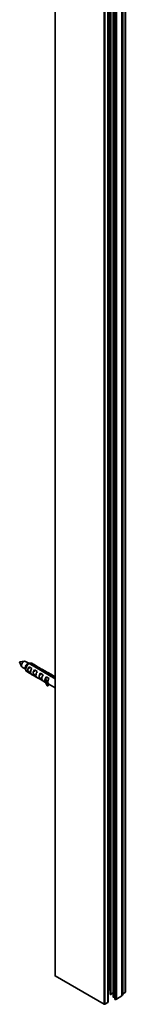
# Model space of a CAD drawing. Units: millimetres. Extents: x -770 to 4904, y 481 to 4278.
# Drawn here: x 4321 to 4381, y 1563 to 2124 of the extents above; entities that cross this region are included whole.
import ezdxf

# ---------------------------------------------------------------- set-up
doc = ezdxf.new("R2010")
doc.units = ezdxf.units.MM
doc.header["$LTSCALE"] = 6
doc.layers.add('Spigoli tangenti visibili(SAMO)', color=4, linetype='Continuous', lineweight=35, true_color=0x00ffff)
doc.layers.add('Spigoli visibili(SAMO)', color=7, linetype='Continuous', lineweight=35)

msp = doc.modelspace()

# ---------------------------------------------------------------- linework, layer by layer
at = {"layer": 'Spigoli tangenti visibili(SAMO)'}
for p, q in [((4341.2687, 3211.7399), (4341.2687, 1578.7468)), ((4372.6722, 1568.1305), (4372.6722, 3201.1237)), ((4372.7163, 1568.1099), (4372.7163, 3201.1031)), ((4381.2909, 3202.3502), (4381.2909, 1569.357)), ((4369.2701, 3195.5733), (4369.2701, 1562.5801)), ((4369.5529, 3195.5733), (4369.5529, 1562.5801)), ((4371.3914, 3196.6347), (4371.3914, 1563.6416)), ((4374.4468, 1566.5744), (4374.4468, 3199.5676)), ((4374.4471, 1566.5742), (4374.4471, 3199.5674)), ((4372.2753, 3038.0915), (4372.2753, 1736.596)), ((4372.2753, 1736.596), (4371.45, 1737.0724)), ((4372.2753, 1731.697), (4371.45, 1732.1735)), ((4372.2753, 1731.697), (4372.2753, 1570.8472))]:
    msp.add_line(p, q, dxfattribs=at)
at = {"layer": 'Spigoli visibili(SAMO)'}
for p, q in [((4341.2101, 3211.8216), (4341.2101, 1578.8284)), ((4372.5988, 1568.2191), (4372.5988, 3201.2123)), ((4373.0061, 1568.1372), (4373.0061, 3201.1304)), ((4379.9192, 1568.2945), (4379.9192, 3201.2877)), ((4381.3495, 3202.4319), (4381.3495, 1569.4387)), ((4371.45, 3196.7164), (4371.45, 1563.7232)), ((4374.3891, 1566.6549), (4374.3891, 3199.648)), ((4374.7402, 1566.5835), (4374.7402, 3199.5767)), ((4375.3771, 1565.2847), (4375.3771, 3198.2779)), ((4376.2072, 1565.4696), (4376.2072, 3198.4628)), ((4379.2628, 1567.4711), (4379.2628, 3200.4643)), ((4320.9747, 1757.8453), (4323.855, 1758.2378)), ((4320.9747, 1757.8453), (4322.0749, 1755.1546)), ((4326.2766, 1757.0359), (4324.338, 1758.1552)), ((4324.3266, 1753.6584), (4322.388, 1754.7777)), ((4324.2498, 1753.8462), (4324.6729, 1752.8114)), ((4325.1145, 1752.2798), (4326.1758, 1751.667)), ((4325.7866, 1756.8888), (4325.7876, 1756.9305)), ((4326.0755, 1757.0085), (4327.1833, 1757.1595)), ((4326.2366, 1751.6349), (4326.2634, 1752.7351)), ((4326.2936, 1753.9768), (4326.3204, 1755.077)), ((4327.9468, 1754.138), (4326.3204, 1755.077)), ((4326.3679, 1756.8322), (4341.2101, 1748.263)), ((4341.2101, 1748.6595), (4326.7214, 1757.0246)), ((4327.8645, 1757.0429), (4328.9258, 1756.4301)), ((4328.865, 1756.4623), (4330.4913, 1755.5233)), ((4329.3342, 1752.2213), (4329.361, 1753.3215)), ((4330.9873, 1752.3825), (4329.361, 1753.3215)), ((4330.5521, 1755.4912), (4331.9664, 1754.6747)), ((4331.9055, 1754.7068), (4333.5319, 1753.7678)), ((4333.5927, 1753.7357), (4335.3605, 1752.7151)), ((4335.2996, 1752.7472), (4336.926, 1751.8083)), ((4327.7439, 1750.7646), (4326.2366, 1751.6349)), ((4327.8021, 1750.728), (4329.2164, 1749.9115)), ((4329.2772, 1749.8794), (4329.304, 1750.9796)), ((4330.7845, 1749.0092), (4329.2772, 1749.8794)), ((4330.8427, 1748.9726), (4332.6105, 1747.9519)), ((4332.6713, 1747.9198), (4332.6981, 1749.02)), ((4334.1786, 1747.0496), (4332.6713, 1747.9198)), ((4332.7283, 1750.2617), (4332.7551, 1751.3619)), ((4334.3814, 1750.4229), (4332.7551, 1751.3619)), ((4334.2368, 1747.013), (4335.8015, 1746.1096)), ((4335.4258, 1746.9018), (4335.4358, 1747.3157)), ((4336.7206, 1744.172), (4335.4258, 1746.9018)), ((4335.4358, 1747.3157), (4335.4459, 1747.7296)), ((4335.4459, 1747.7296), (4335.4783, 1747.7472)), ((4336.7407, 1744.9998), (4335.4459, 1747.7296)), ((4335.4783, 1747.7472), (4335.9356, 1747.9962)), ((4335.9356, 1747.9962), (4337.3201, 1745.0773)), ((4336.1224, 1748.3021), (4336.1492, 1749.4023)), ((4337.7756, 1748.4633), (4336.1492, 1749.4023)), ((4336.9868, 1751.7761), (4338.7546, 1750.7555)), ((4338.6938, 1750.7876), (4340.3201, 1749.8487)), ((4340.3809, 1749.8165), (4341.2101, 1749.3378)), ((4340.7348, 1749.6122), (4341.2101, 1749.5329)), ((4336.7206, 1744.172), (4336.7407, 1744.9998)), ((4337.3, 1744.2495), (4336.7206, 1744.172)), ((4337.3201, 1745.0773), (4336.7407, 1744.9998)), ((4337.5727, 1745.09), (4337.2166, 1745.2956)), ((4337.3, 1744.2495), (4337.3201, 1745.0773)), ((4337.6309, 1745.0534), (4341.2101, 1742.9869)), ((4372.2753, 1736.596), (4372.2753, 1731.697)), ((4341.2687, 1578.7468), (4369.2701, 1562.5801)), ((4372.2753, 1570.8472), (4372.5988, 1571.0339)), ((4372.7163, 1568.1099), (4372.6722, 1568.1305)), ((4374.3891, 1569.2867), (4373.0061, 1568.1372)), ((4375.3771, 1567.0071), (4374.7402, 1566.5835)), ((4379.2628, 1567.4711), (4376.2072, 1565.4696)), ((4379.9192, 1568.5651), (4381.2909, 1569.357)), ((4369.5529, 1562.5801), (4371.3914, 1563.6416)), ((4374.4471, 1566.5742), (4374.4468, 1566.5744))]:
    msp.add_line(p, q, dxfattribs=at)
for centre, major_axis, ratio, start_param, end_param in [((4323.363, 1756.4664), (-0.975, -1.6887), 0.57735027, 3.14159265, 6.28318531), ((4325.5709, 1755.1917), (-1, -1.7321), 0.57735027, 4.02381354, 5.86265097), ((4326.4895, 1754.6613), (-1.375, -2.3816), 0.57735027, 3.98952049, 6.28318531), ((4327.5508, 1754.0486), (-1.375, -2.3816), 0.57735027, 4.61206694, 6.32649713), ((4325.5709, 1755.1917), (-1, -1.7321), 0.57735027, 3.56212699, 3.77315788), ((4326.4895, 1754.6613), (1.375, 2.3816), 0.57735027, 0, 0.66585828), ((4329.1771, 1753.1096), (-1.375, -2.3816), 0.57735027, 4.61206694, 6.28318531), ((4330.5914, 1752.2931), (-1.375, -2.3816), 0.57735027, 4.61206694, 6.32649713), ((4327.5508, 1754.0486), (1.375, 2.3816), 0.57735027, 6.23987348, 6.32649713), ((4332.2177, 1751.3541), (-1.375, -2.3816), 0.57735027, 4.61206694, 6.28318531), ((4329.1771, 1753.1096), (1.375, 2.3816), 0.57735027, 0, 0.04331183), ((4330.5914, 1752.2931), (1.375, 2.3816), 0.57735027, 6.23987348, 6.32649713), ((4332.2177, 1751.3541), (1.375, 2.3816), 0.57735027, 0, 0.04331183), ((4333.9855, 1750.3335), (1.375, 2.3816), 0.57735027, 6.23987348, 6.32649713), ((4333.9855, 1750.3335), (-1.375, -2.3816), 0.57735027, 4.61206694, 6.32649713), ((4335.6118, 1749.3945), (-1.375, -2.3816), 0.57735027, 4.61206694, 6.28318531), ((4337.3796, 1748.3739), (1.375, 2.3816), 0.57735027, 1.47047429, 2.14485425), ((4337.3796, 1748.3739), (-1.375, -2.3816), 0.57735027, 5.72249821, 6.08520356), ((4335.6118, 1749.3945), (1.375, 2.3816), 0.57735027, 0, 0.04331183), ((4339.0059, 1747.435), (-1.375, -2.3816), 0.57735027, 4.61206694, 6.28318531), ((4337.3796, 1748.3739), (1.375, 2.3816), 0.57735027, 6.23987348, 6.32649713), ((4339.0059, 1747.435), (1.375, 2.3816), 0.57735027, 0, 0.04331183), ((4341.4101, 1578.8284), (-0.2, 0), 0.57735027, 0, 0.78539816), ((4371.745, 1571.1533), (0.75, 0), 0.57735027, 4.30817124, 5.49778714), ((4372.7959, 1568.2191), (-0.1971, 0), 0.57735027, 0, 0.89229261), ((4372.84, 1568.1985), (-0.1971, 0), 0.57735027, 0.89229261, 2.57266452), ((4377.7166, 1568.3809), (2.2077, 0), 0.57735027, 5.48832838, 6.21537453), ((4381.1495, 1569.4387), (0.2, 0), 0.57735027, 5.49778714, 6.28318531), ((4369.4115, 1562.6618), (0.2, 0), 0.57735027, 3.92699082, 5.49778714), ((4371.25, 1563.7232), (0.2, 0), 0.57735027, 5.49778714, 6.28318531), ((4374.5862, 1566.6549), (-0.1971, 0), 0.57735027, 0, 0.78539816), ((4374.5864, 1566.6547), (-0.1971, 0), 0.57735027, 0.78539816, 2.46577007), ((4375.9607, 1565.5833), (0.5712, 0.3465), 0.34590586, 2.93475021, 4.94157991)]:
    msp.add_ellipse(centre, major_axis=major_axis, ratio=ratio, start_param=start_param, end_param=end_param, dxfattribs=at)
for points, knots in [([(4325.4342, 1756.7381), (4325.6526, 1756.7604), (4325.871, 1756.7824), (4326.0896, 1756.8043), (4326.1823, 1756.8136), (4326.2751, 1756.8229), (4326.3679, 1756.8322)], [0.00231413932, 0.00231413932, 0.00231413932, 0.00231413932, 0.00336856383, 0.00336856383, 0.00336856383, 0.0038162823, 0.0038162823, 0.0038162823, 0.0038162823]), ([(4371.45, 1738.4071), (4371.4877, 1738.3787), (4371.5245, 1738.3496), (4371.6217, 1738.2685), (4371.691, 1738.204), (4371.8553, 1738.0328), (4371.9568, 1737.8928), (4372.1152, 1737.6044), (4372.1798, 1737.4166), (4372.2594, 1737.0153), (4372.2753, 1736.8013), (4372.2753, 1736.596)], [0.028897815, 0.028897815, 0.028897815, 0.028897815, 0.042307813, 0.042307813, 0.067707415, 0.067707415, 0.122158212, 0.122158212, 0.197598509, 0.197598509, 0.273038806, 0.273038806, 0.273038806, 0.273038806]), ([(4372.2753, 1731.697), (4372.2753, 1731.4917), (4372.2594, 1731.2571), (4372.1798, 1730.7806), (4372.1152, 1730.5392), (4371.9568, 1730.1777), (4371.8553, 1730.0062), (4371.691, 1729.8354), (4371.6217, 1729.7792), (4371.5245, 1729.727), (4371.4877, 1729.7118), (4371.45, 1729.7021)], [0.273038806, 0.273038806, 0.273038806, 0.273038806, 0.348479102, 0.348479102, 0.423919399, 0.423919399, 0.478370196, 0.478370196, 0.503769798, 0.503769798, 0.517179796, 0.517179796, 0.517179796, 0.517179796])]:
    msp.add_open_spline(points, degree=3, knots=knots, dxfattribs=at)
msp.add_open_spline([(4326.7214, 1757.0246), (4326.41, 1756.9935), (4326.0987, 1756.9623), (4325.7876, 1756.9305)], degree=3, dxfattribs=at)

doc.saveas('drawing.dxf')
